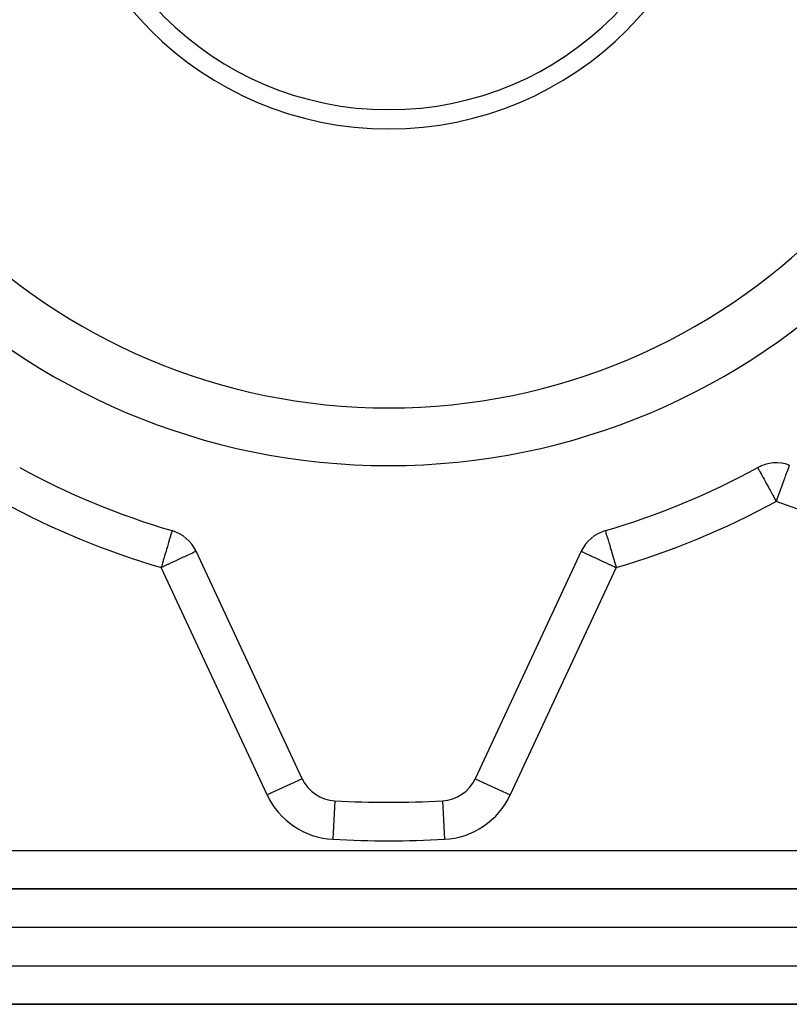
# Model space of a CAD drawing. Extents: x 24 to 849, y -403 to 283.
# Drawn here: x 614 to 654, y -124 to -73 of the extents above; entities that cross this region are included whole.
import ezdxf

# ---------------------------------------------------------------- set-up
doc = ezdxf.new("R2010")
doc.units = 0
doc.linetypes.add('DASHED', pattern=[11.05, 8.7, -2.35])
doc.layers.get('0').update_dxf_attribs({"linetype": 'CONTINUOUS'})
doc.layers.add('NEVIDI', color=4, linetype='DASHED')

msp = doc.modelspace()

# ---------------------------------------------------------------- linework, layer by layer
at = {"color": 2}
for p, q in [((651.913919, -96.031957), (651.917223, -96.033054)), ((643.997177, -99.311179), (644.020101, -99.305821)), ((644.020101, -99.305821), (644.03144, -99.305587)), ((628.235576, -112.202637), (622.724945, -100.385051)), ((642.747606, -100.385051), (637.236975, -112.202637)), ((637.236975, -112.202637), (637.238978, -112.203571)), ((629.941733, -113.354565), (629.941615, -113.356772)), ((666.907848, -117.928994), (598.564703, -117.928994)), ((598.564703, -117.928994), (666.907848, -117.928994)), ((599.736276, -123.928994), (665.736276, -123.928994)), ((665.736276, -123.928994), (599.736276, -123.928994))]:
    msp.add_line(p, q, dxfattribs=at)
for centre, radius, start, end in [((632.736276, -60.928994), 35, 180, 360), ((632.736276, -60.928994), 17.5, 180, 360), ((632.736276, -60.928994), 40, 241.351095, 253.648905), ((632.736276, -60.928994), 40, 286.351095, 298.648905), ((652.872801, -97.787105), 2, 70, 118.648905), ((620.91233, -101.230288), 2, 25, 73.648905), ((644.560222, -101.230288), 2, 106.351095, 155), ((630.048191, -111.357401), 2, 205, 266.948739), ((635.42436, -111.357401), 2, 273.051261, 335), ((632.736276, -60.928994), 52.5, 266.948739, 273.051261)]:
    msp.add_arc(centre, radius, start, end, dxfattribs=at)
at = {"layer": 'NEVIDI', "color": 7, "linetype": 'CONTINUOUS'}
for p, q in [((651.917223, -96.033054), (651.918056, -96.033846)), ((651.918056, -96.033846), (651.923661, -96.04178)), ((651.923661, -96.04178), (651.924456, -96.043159)), ((651.924456, -96.043159), (651.933087, -96.060152)), ((651.933087, -96.060152), (651.933496, -96.061012)), ((651.933496, -96.061012), (651.946639, -96.089173)), ((651.946639, -96.089173), (651.960698, -96.118627)), ((651.960698, -96.118627), (651.966462, -96.130323)), ((651.966462, -96.130323), (651.992189, -96.180182)), ((651.992189, -96.180182), (651.996659, -96.188532)), ((651.996659, -96.188532), (652.006444, -96.206574)), ((652.006444, -96.206574), (652.041971, -96.270186)), ((653.460201, -96.180161), (653.425934, -96.266494)), ((653.475169, -96.142062), (653.460201, -96.180161)), ((653.477529, -96.135974), (653.475169, -96.142062)), ((653.507925, -96.052992), (653.477529, -96.135974)), ((653.511644, -96.041778), (653.507925, -96.052992)), ((653.511957, -96.040816), (653.511644, -96.041778)), ((653.524685, -95.998169), (653.511957, -96.040816)), ((653.532259, -95.967121), (653.524685, -95.998169)), ((653.533479, -95.961442), (653.532259, -95.967121)), ((653.538402, -95.936951), (653.533479, -95.961442)), ((653.539497, -95.931725), (653.538402, -95.936951)), ((653.542095, -95.921415), (653.539497, -95.931725)), ((653.542169, -95.921174), (653.542095, -95.921415)), ((653.546315, -95.911878), (653.542169, -95.921174)), ((653.551336, -95.907679), (653.546315, -95.911878)), ((652.041971, -96.270186), (652.072032, -96.322908)), ((652.072032, -96.322908), (652.08447, -96.344683)), ((652.08447, -96.344683), (652.108016, -96.386102)), ((652.108016, -96.386102), (652.152411, -96.465388)), ((652.152411, -96.465388), (652.189351, -96.532642)), ((652.189351, -96.532642), (652.201837, -96.55561)), ((652.201837, -96.55561), (652.243018, -96.631978)), ((652.243018, -96.631978), (652.301479, -96.74096)), ((653.305415, -96.594585), (653.253944, -96.740963)), ((653.327089, -96.53264), (653.305415, -96.594585)), ((653.342743, -96.488399), (653.327089, -96.53264)), ((653.36701, -96.421191), (653.342743, -96.488399)), ((653.395587, -96.344694), (653.36701, -96.421191)), ((653.424681, -96.269676), (653.395587, -96.344694)), ((653.425934, -96.266494), (653.424681, -96.269676)), ((652.301479, -96.74096), (652.334835, -96.802725)), ((652.334835, -96.802725), (652.343857, -96.819346)), ((652.343857, -96.819346), (652.424074, -96.966277)), ((652.424074, -96.966277), (652.455726, -97.024059)), ((652.455726, -97.024059), (652.518306, -97.138319)), ((652.518306, -97.138319), (652.554742, -97.204929)), ((652.554742, -97.204929), (652.575317, -97.242577)), ((653.080743, -97.215897), (652.996723, -97.446045)), ((653.084758, -97.204929), (653.080743, -97.215897)), ((653.161656, -96.995125), (653.084758, -97.204929)), ((653.172218, -96.966279), (653.161656, -96.995125)), ((653.206153, -96.873338), (653.172218, -96.966279)), ((653.237479, -96.78686), (653.206153, -96.873338)), ((653.253944, -96.740963), (653.237479, -96.78686)), ((652.575317, -97.242577), (652.690124, -97.453038)), ((652.690124, -97.453038), (652.69988, -97.470937)), ((652.69988, -97.470937), (652.748137, -97.559436)), ((652.748137, -97.559436), (652.827629, -97.704853)), ((652.827629, -97.704853), (652.828589, -97.706604)), ((652.828589, -97.706604), (652.872801, -97.787105)), ((652.902035, -97.706615), (652.872801, -97.787105)), ((652.911239, -97.681267), (652.902035, -97.706615)), ((652.99421, -97.452948), (652.911239, -97.681267)), ((652.996554, -97.446508), (652.99421, -97.452948)), ((652.996723, -97.446045), (652.996554, -97.446508)), ((665.125701, -102.246795), (652.872801, -97.787105)), ((621.335681, -99.787317), (621.311299, -99.870423)), ((621.349902, -99.738845), (621.335681, -99.787317)), ((621.360892, -99.701386), (621.349902, -99.738845)), ((621.392776, -99.592711), (621.360892, -99.701386)), ((621.398016, -99.574851), (621.392776, -99.592711)), ((621.402413, -99.559864), (621.398016, -99.574851)), ((621.42455, -99.484411), (621.402413, -99.559864)), ((621.435111, -99.448413), (621.42455, -99.484411)), ((621.437434, -99.440498), (621.435111, -99.448413)), ((621.444369, -99.416858), (621.437434, -99.440498)), ((621.457101, -99.373462), (621.444369, -99.416858)), ((621.458387, -99.36908), (621.457101, -99.373462)), ((621.465226, -99.345771), (621.458387, -99.36908)), ((621.466251, -99.342275), (621.465226, -99.345771)), ((621.470235, -99.328698), (621.466251, -99.342275)), ((621.471847, -99.323203), (621.470235, -99.328698)), ((621.473128, -99.318835), (621.471847, -99.323203)), ((621.474621, -99.313748), (621.473128, -99.318835)), ((621.475238, -99.311644), (621.474621, -99.313748)), ((644.026616, -99.342629), (644.021914, -99.372517)), ((644.021914, -99.372517), (644.022878, -99.406192)), ((644.022878, -99.406192), (644.024285, -99.417389)), ((644.024285, -99.417389), (644.028645, -99.441345)), ((644.027582, -99.339116), (644.026616, -99.342629)), ((644.027693, -99.338732), (644.027582, -99.339116)), ((644.032868, -99.323199), (644.027693, -99.338732)), ((644.028645, -99.441345), (644.040054, -99.485387)), ((644.03144, -99.305587), (644.032642, -99.305932)), ((644.032642, -99.305932), (644.036073, -99.311489)), ((644.036073, -99.311489), (644.032868, -99.323199)), ((644.040054, -99.485387), (644.045432, -99.502993)), ((644.045432, -99.502993), (644.069905, -99.575426)), ((644.069905, -99.575426), (644.076126, -99.593149)), ((644.076126, -99.593149), (644.088807, -99.629461)), ((644.088807, -99.629461), (644.124659, -99.738564)), ((644.124659, -99.738564), (644.138888, -99.784923)), ((644.138888, -99.784923), (644.13951, -99.786985)), ((644.13951, -99.786985), (644.180464, -99.92802)), ((621.191583, -100.278469), (621.164199, -100.371806)), ((621.220853, -100.178701), (621.191583, -100.278469)), ((621.232109, -100.140338), (621.220853, -100.178701)), ((621.254519, -100.063952), (621.232109, -100.140338)), ((621.294315, -99.92831), (621.254519, -100.063952)), ((621.311299, -99.870423), (621.294315, -99.92831)), ((644.180464, -99.92802), (644.191469, -99.967127)), ((644.191469, -99.967127), (644.240272, -100.140358)), ((644.240272, -100.140358), (644.249415, -100.172144)), ((644.249415, -100.172144), (644.251323, -100.178752)), ((644.251323, -100.178752), (644.307814, -100.371805)), ((621.051888, -100.754612), (621.023127, -100.852641)), ((621.091844, -100.618423), (621.051888, -100.754612)), ((621.12367, -100.509947), (621.091844, -100.618423)), ((621.164199, -100.371806), (621.12367, -100.509947)), ((621.876967, -100.780484), (621.739318, -100.844691)), ((621.94538, -100.748571), (621.876967, -100.780484)), ((622.062517, -100.693945), (621.94538, -100.748571)), ((622.129223, -100.66284), (622.062517, -100.693945)), ((622.224399, -100.61845), (622.129223, -100.66284)), ((622.229706, -100.615975), (622.224399, -100.61845)), ((622.288939, -100.588346), (622.229706, -100.615975)), ((622.375892, -100.54781), (622.288939, -100.588346)), ((622.423634, -100.525585), (622.375892, -100.54781)), ((622.498919, -100.490562), (622.423634, -100.525585)), ((622.533114, -100.474641), (622.498919, -100.490562)), ((622.596673, -100.444981), (622.533114, -100.474641)), ((622.617539, -100.435215), (622.596673, -100.444981)), ((622.667475, -100.411758), (622.617539, -100.435215)), ((622.677299, -100.407129), (622.667475, -100.411758)), ((622.710381, -100.39155), (622.677299, -100.407129)), ((622.712961, -100.390344), (622.710381, -100.39155)), ((622.724945, -100.385051), (622.712961, -100.390344)), ((642.747606, -100.385051), (642.75959, -100.390344)), ((642.75959, -100.390344), (642.76217, -100.39155)), ((642.76217, -100.39155), (642.795252, -100.407129)), ((642.795252, -100.407129), (642.805076, -100.411758)), ((642.805076, -100.411758), (642.855012, -100.435215)), ((642.855012, -100.435215), (642.875878, -100.444981)), ((642.875878, -100.444981), (642.939437, -100.474641)), ((642.939437, -100.474641), (642.973632, -100.490562)), ((642.973632, -100.490562), (643.048917, -100.525585)), ((643.048917, -100.525585), (643.096659, -100.54781)), ((643.096659, -100.54781), (643.183612, -100.588346)), ((643.183612, -100.588346), (643.242845, -100.615975)), ((643.242845, -100.615975), (643.248152, -100.61845)), ((643.248152, -100.61845), (643.343328, -100.66284)), ((643.343328, -100.66284), (643.410034, -100.693945)), ((643.410034, -100.693945), (643.527171, -100.748571)), ((643.527171, -100.748571), (643.595584, -100.780484)), ((643.595584, -100.780484), (643.733233, -100.844691)), ((644.307814, -100.371805), (644.314923, -100.395905)), ((644.314923, -100.395905), (644.380638, -100.618426)), ((644.380638, -100.618426), (644.385467, -100.634799)), ((644.385467, -100.634799), (644.449628, -100.852928)), ((620.939008, -101.139355), (620.91233, -101.230288)), ((621.014301, -101.182682), (620.91233, -101.230288)), ((626.42296, -113.047874), (620.91233, -101.230288)), ((620.977642, -101.007673), (620.939008, -101.139355)), ((621.01635, -100.875739), (620.977642, -101.007673)), ((621.024918, -101.177728), (621.014301, -101.182682)), ((621.023127, -100.852641), (621.01635, -100.875739)), ((621.107092, -101.139397), (621.024918, -101.177728)), ((621.241403, -101.076781), (621.107092, -101.139397)), ((621.274184, -101.061503), (621.241403, -101.076781)), ((621.463182, -100.973426), (621.274184, -101.061503)), ((621.514127, -100.949683), (621.463182, -100.973426)), ((621.672591, -100.875809), (621.514127, -100.949683)), ((621.676288, -100.874085), (621.672591, -100.875809)), ((621.739318, -100.844691), (621.676288, -100.874085)), ((644.560222, -101.230288), (639.049591, -113.047874)), ((643.733233, -100.844691), (643.796263, -100.874085)), ((643.796263, -100.874085), (643.79996, -100.875809)), ((643.79996, -100.875809), (643.958424, -100.949683)), ((643.958424, -100.949683), (644.009369, -100.973426)), ((644.009369, -100.973426), (644.198367, -101.061503)), ((644.198367, -101.061503), (644.231148, -101.076781)), ((644.231148, -101.076781), (644.365459, -101.139397)), ((644.365459, -101.139397), (644.447633, -101.177728)), ((644.447633, -101.177728), (644.45825, -101.182682)), ((644.449628, -100.852928), (644.456309, -100.8757)), ((644.456309, -100.8757), (644.458871, -100.884435)), ((644.45825, -101.182682), (644.560222, -101.230288)), ((644.458871, -100.884435), (644.533551, -101.139346)), ((644.533551, -101.139346), (644.533762, -101.140065)), ((644.533762, -101.140065), (644.560222, -101.230288)), ((628.235576, -112.202637), (626.42296, -113.047874)), ((637.238978, -112.203571), (639.049591, -113.047874)), ((629.941615, -113.356772), (629.835274, -115.35173)), ((635.530936, -113.356772), (635.637277, -115.35173)), ((602.064703, -115.928994), (663.407848, -115.928994)), ((666.907848, -119.928994), (598.564703, -119.928994)), ((599.736276, -121.928994), (665.736276, -121.928994))]:
    msp.add_line(p, q, dxfattribs=at)
for centre, radius, start, end in [((632.736276, -60.928994), 32, 180, 360), ((632.736276, -60.928994), 16.5, 180, 360), ((632.736276, -60.928994), 42, 241.351095, 253.648905), ((632.736276, -60.928994), 42, 286.351095, 298.648905), ((630.048191, -111.357401), 4, 205, 266.948739), ((635.42436, -111.357401), 4, 273.051261, 335), ((632.736276, -60.928994), 54.5, 266.948739, 273.051261)]:
    msp.add_arc(centre, radius, start, end, dxfattribs=at)

doc.saveas('drawing.dxf')
